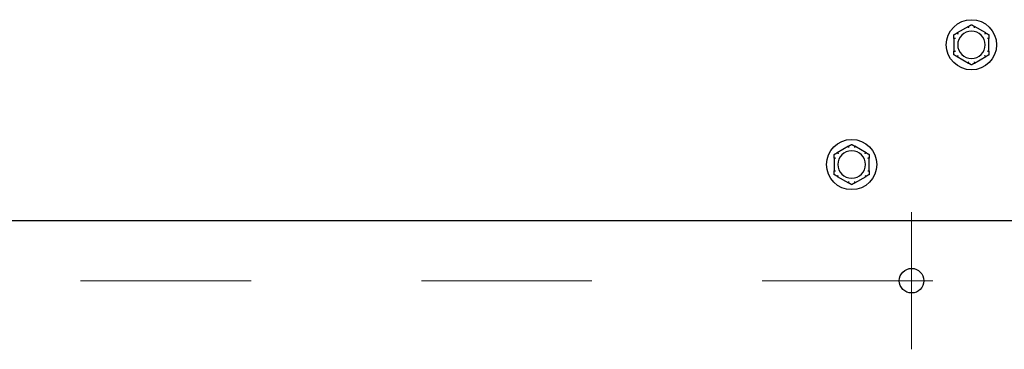
# Model space of a CAD drawing. Extents: x 0.3 to 14.2, y 1.5 to 9.9.
# Drawn here: x 6 to 6.6, y 8.5 to 8.6 of the extents above; entities that cross this region are included whole.
import ezdxf

# ---------------------------------------------------------------- set-up
doc = ezdxf.new("R2010")
doc.units = 0
doc.header["$LTSCALE"] = 0.375
doc.header["$MEASUREMENT"] = 0
doc.linetypes.add('CHAIN', pattern=[0.7087, 0.4724, -0.0591, 0.1181, -0.0591])
doc.layers.add('1', color=1, linetype='CONTINUOUS', lineweight=30)
doc.layers.add('Centerline(ANSI)', color=3, linetype='CHAIN', lineweight=18)

msp = doc.modelspace()

# ---------------------------------------------------------------- linework, layer by layer
at = {"layer": '1', "color": 7, "lineweight": 25}
for p, q in [((6.5485204, 8.6447477), (6.5418461, 8.6408943)), ((6.5587756, 8.6408943), (6.5521013, 8.6447477)), ((6.5400557, 8.6377932), (6.5400557, 8.6300864)), ((6.560566, 8.6300864), (6.560566, 8.6377932)), ((6.5418461, 8.6269853), (6.5485204, 8.6231319)), ((6.5521013, 8.6231319), (6.5587756, 8.6269853)), ((6.4782232, 8.5744505), (6.4715489, 8.5705971)), ((6.4884783, 8.5705971), (6.481804, 8.5744505)), ((6.4697585, 8.567496), (6.4697585, 8.5597892)), ((6.4902687, 8.5597892), (6.4902687, 8.567496)), ((6.4715489, 8.5566881), (6.4782232, 8.5528347)), ((6.481804, 8.5528347), (6.4884783, 8.5566881)), ((6.5833919, 8.5305615), (4.9996364, 8.5305615))]:
    msp.add_line(p, q, dxfattribs=at)
for centre in [(6.5503109, 8.6339398), (6.4800136, 8.5636426)]:
    msp.add_circle(centre, 0.0147542, dxfattribs=at)
at = {"layer": '1', "color": 7, "linetype": 'Continuous', "lineweight": 25}
msp.add_circle((6.5151622, 8.4954294), 0.0072117, dxfattribs=at)
at = {"layer": '1', "color": 7, "lineweight": 25}
for centre, start, end in [((6.5503109, 8.6339398), 0, 180), ((6.5503109, 8.6339398), 180, 0), ((6.4800136, 8.5636426), 0, 180), ((6.4800136, 8.5636426), 180, 0)]:
    msp.add_arc(centre, 0.0080718, start, end, dxfattribs=at)
for points, knots in [([(6.5484577, 8.6446789), (6.5484556, 8.6446847), (6.5484564, 8.6446909), (6.5484663, 8.6447098), (6.5484813, 8.6447229), (6.5485073, 8.6447399), (6.5485137, 8.6447438), (6.5485204, 8.6447477)], [0.0819754639, 0.0819754639, 0.0819754639, 0.0819754639, 0.0854504326, 0.0854504326, 0.0917027559, 0.0917027559, 0.09353053, 0.09353053, 0.09353053, 0.09353053]), ([(6.5487314, 8.6439145), (6.5487306, 8.6439167), (6.5487298, 8.6439188), (6.5487043, 8.6439909), (6.5486796, 8.6440605), (6.5486316, 8.6441952), (6.5486085, 8.6442597), (6.5485555, 8.6444077), (6.5485277, 8.6444848), (6.5484834, 8.6446076), (6.5484672, 8.6446526), (6.5484577, 8.6446789)], [-0.0420568392, -0.0420568392, -0.0420568392, -0.0420568392, -0.0417952346, -0.0417952346, -0.033251377, -0.033251377, -0.0247277039, -0.0247277039, -0.0122755302, -0.0122755302, 0, 0, 0, 0]), ([(6.5521641, 8.6446789), (6.5521545, 8.6446526), (6.5521383, 8.6446076), (6.552094, 8.6444848), (6.5520662, 8.6444077), (6.5520132, 8.6442597), (6.5519901, 8.6441952), (6.5519421, 8.6440605), (6.5519174, 8.6439909), (6.5518919, 8.6439188), (6.5518911, 8.6439167), (6.5518903, 8.6439145)], [-0.0418179816, -0.0418179816, -0.0418179816, -0.0418179816, -0.0295357704, -0.0295357704, -0.0170768197, -0.0170768197, -0.0085485075, -0.0085485075, 0, 0, 0.000261747, 0.000261747, 0.000261747, 0.000261747]), ([(6.5521013, 8.6447477), (6.5521145, 8.6447401), (6.5521264, 8.6447324), (6.552147, 8.6447164), (6.5521555, 8.644708), (6.552165, 8.6446925), (6.5521664, 8.6446854), (6.5521641, 8.6446789)], [0.24488968205, 0.24488968205, 0.24488968205, 0.24488968205, 0.24782014226, 0.24782014226, 0.25107138273, 0.25107138273, 0.25409308308, 0.25409308308, 0.25409308308, 0.25409308308]), ([(6.5418461, 8.6408943), (6.5418594, 8.640902), (6.541872, 8.6409084), (6.5418961, 8.6409183), (6.5419076, 8.6409215), (6.5419259, 8.6409219), (6.5419327, 8.6409196), (6.5419371, 8.6409143)], [0.24488968205, 0.24488968205, 0.24488968205, 0.24488968205, 0.24782014226, 0.24782014226, 0.25107138273, 0.25107138273, 0.25409308308, 0.25409308308, 0.25409308308, 0.25409308308]), ([(6.5419371, 8.6409143), (6.5419551, 8.6408929), (6.541986, 8.6408563), (6.5420702, 8.6407565), (6.5421231, 8.6406939), (6.5422247, 8.640574), (6.5422691, 8.6405218), (6.5423617, 8.6404129), (6.5424096, 8.6403567), (6.5424593, 8.6402985), (6.5424608, 8.6402968), (6.5424622, 8.640295)], [-0.0418179816, -0.0418179816, -0.0418179816, -0.0418179816, -0.0295357704, -0.0295357704, -0.0170768197, -0.0170768197, -0.0085485075, -0.0085485075, 0, 0, 0.000261747, 0.000261747, 0.000261747, 0.000261747]), ([(6.5581595, 8.640295), (6.5581609, 8.6402968), (6.5581624, 8.6402985), (6.5582121, 8.6403567), (6.55826, 8.6404129), (6.5583526, 8.6405218), (6.558397, 8.640574), (6.5584986, 8.6406939), (6.5585515, 8.6407565), (6.5586358, 8.6408563), (6.5586666, 8.6408929), (6.5586846, 8.6409143)], [-0.0420568392, -0.0420568392, -0.0420568392, -0.0420568392, -0.0417952346, -0.0417952346, -0.033251377, -0.033251377, -0.0247277039, -0.0247277039, -0.0122755302, -0.0122755302, 0, 0, 0, 0]), ([(6.5586846, 8.6409143), (6.5586885, 8.6409189), (6.5586943, 8.6409214), (6.5587156, 8.6409222), (6.5587345, 8.6409158), (6.5587623, 8.6409018), (6.5587688, 8.6408982), (6.5587756, 8.6408943)], [0.0819754639, 0.0819754639, 0.0819754639, 0.0819754639, 0.0854504326, 0.0854504326, 0.0917027559, 0.0917027559, 0.09353053, 0.09353053, 0.09353053, 0.09353053]), ([(6.5400839, 8.6377044), (6.5400779, 8.6377055), (6.5400729, 8.6377093), (6.5400616, 8.6377272), (6.5400577, 8.6377467), (6.5400559, 8.6377777), (6.5400557, 8.6377853), (6.5400557, 8.6377932)], [0.0819442312, 0.0819442312, 0.0819442312, 0.0819442312, 0.0854039828, 0.0854039828, 0.0916447346, 0.0916447346, 0.0935027329, 0.0935027329, 0.0935027329, 0.0935027329]), ([(6.5408828, 8.6375593), (6.5408805, 8.6375597), (6.5408783, 8.6375601), (6.5408031, 8.6375741), (6.5407304, 8.6375874), (6.5405898, 8.6376132), (6.5405224, 8.6376255), (6.5403677, 8.6376536), (6.5402871, 8.6376681), (6.5401585, 8.6376911), (6.5401115, 8.6376995), (6.5400839, 8.6377044)], [-0.0420568392, -0.0420568392, -0.0420568392, -0.0420568392, -0.0417952346, -0.0417952346, -0.033251377, -0.033251377, -0.0247277039, -0.0247277039, -0.0122755302, -0.0122755302, 0, 0, 0, 0]), ([(6.5605378, 8.6377044), (6.5605102, 8.6376995), (6.5604632, 8.6376911), (6.5603346, 8.6376681), (6.560254, 8.6376536), (6.5600993, 8.6376255), (6.5600319, 8.6376132), (6.5598913, 8.6375874), (6.5598186, 8.6375741), (6.5597434, 8.6375601), (6.5597412, 8.6375597), (6.559739, 8.6375593)], [-0.0418179816, -0.0418179816, -0.0418179816, -0.0418179816, -0.0295357704, -0.0295357704, -0.0170768197, -0.0170768197, -0.0085485075, -0.0085485075, 0, 0, 0.000261747, 0.000261747, 0.000261747, 0.000261747]), ([(6.560566, 8.6377932), (6.560566, 8.6377792), (6.5605654, 8.6377662), (6.5605623, 8.6377402), (6.5605593, 8.6377278), (6.5605504, 8.6377107), (6.5605448, 8.6377057), (6.5605378, 8.6377044)], [0.24621095429, 0.24621095429, 0.24621095429, 0.24621095429, 0.24888764941, 0.24888764941, 0.25226991938, 0.25226991938, 0.25540781345, 0.25540781345, 0.25540781345, 0.25540781345]), ([(6.5400557, 8.6300864), (6.5400557, 8.6301004), (6.5400563, 8.6301134), (6.5400594, 8.6301394), (6.5400624, 8.6301518), (6.5400713, 8.6301689), (6.5400769, 8.6301739), (6.5400839, 8.6301752)], [0.24621095429, 0.24621095429, 0.24621095429, 0.24621095429, 0.24888764941, 0.24888764941, 0.25226991938, 0.25226991938, 0.25540781345, 0.25540781345, 0.25540781345, 0.25540781345]), ([(6.5400839, 8.6301752), (6.5401115, 8.6301801), (6.5401585, 8.6301885), (6.5402871, 8.6302115), (6.5403677, 8.6302261), (6.5405224, 8.6302541), (6.5405898, 8.6302664), (6.5407304, 8.6302922), (6.5408031, 8.6303056), (6.5408783, 8.6303195), (6.5408805, 8.6303199), (6.5408828, 8.6303203)], [-0.0418179816, -0.0418179816, -0.0418179816, -0.0418179816, -0.0295357704, -0.0295357704, -0.0170768197, -0.0170768197, -0.0085485075, -0.0085485075, 0, 0, 0.000261747, 0.000261747, 0.000261747, 0.000261747]), ([(6.5419371, 8.6269653), (6.5419332, 8.6269607), (6.5419274, 8.6269582), (6.5419061, 8.6269574), (6.5418872, 8.6269639), (6.5418594, 8.6269779), (6.5418529, 8.6269814), (6.5418461, 8.6269853)], [0.0819754639, 0.0819754639, 0.0819754639, 0.0819754639, 0.0854504326, 0.0854504326, 0.0917027559, 0.0917027559, 0.09353053, 0.09353053, 0.09353053, 0.09353053]), ([(6.5424622, 8.6275846), (6.5424608, 8.6275828), (6.5424593, 8.6275811), (6.5424096, 8.6275229), (6.5423617, 8.6274667), (6.5422691, 8.6273578), (6.5422247, 8.6273056), (6.5421231, 8.6271857), (6.5420702, 8.6271231), (6.541986, 8.6270233), (6.5419551, 8.6269867), (6.5419371, 8.6269653)], [-0.0420568392, -0.0420568392, -0.0420568392, -0.0420568392, -0.0417952346, -0.0417952346, -0.033251377, -0.033251377, -0.0247277039, -0.0247277039, -0.0122755302, -0.0122755302, 0, 0, 0, 0]), ([(6.5586846, 8.6269653), (6.5586666, 8.6269867), (6.5586358, 8.6270233), (6.5585515, 8.6271231), (6.5584986, 8.6271857), (6.558397, 8.6273056), (6.5583526, 8.6273578), (6.55826, 8.6274667), (6.5582121, 8.6275229), (6.5581624, 8.6275811), (6.5581609, 8.6275828), (6.5581595, 8.6275846)], [-0.0418179816, -0.0418179816, -0.0418179816, -0.0418179816, -0.0295357704, -0.0295357704, -0.0170768197, -0.0170768197, -0.0085485075, -0.0085485075, 0, 0, 0.000261747, 0.000261747, 0.000261747, 0.000261747]), ([(6.5587756, 8.6269853), (6.5587623, 8.6269777), (6.5587497, 8.6269712), (6.5587256, 8.6269613), (6.5587141, 8.6269581), (6.5586958, 8.6269577), (6.558689, 8.6269601), (6.5586846, 8.6269653)], [0.24488968205, 0.24488968205, 0.24488968205, 0.24488968205, 0.24782014226, 0.24782014226, 0.25107138273, 0.25107138273, 0.25409308308, 0.25409308308, 0.25409308308, 0.25409308308]), ([(6.559739, 8.6303203), (6.5597412, 8.6303199), (6.5597434, 8.6303195), (6.5598186, 8.6303056), (6.5598913, 8.6302922), (6.5600319, 8.6302664), (6.5600993, 8.6302541), (6.560254, 8.6302261), (6.5603346, 8.6302115), (6.5604632, 8.6301885), (6.5605102, 8.6301801), (6.5605378, 8.6301752)], [-0.0420568392, -0.0420568392, -0.0420568392, -0.0420568392, -0.0417952346, -0.0417952346, -0.033251377, -0.033251377, -0.0247277039, -0.0247277039, -0.0122755302, -0.0122755302, 0, 0, 0, 0]), ([(6.5605378, 8.6301752), (6.5605438, 8.6301741), (6.5605488, 8.6301703), (6.5605601, 8.6301524), (6.560564, 8.6301329), (6.5605658, 8.6301019), (6.560566, 8.6300943), (6.560566, 8.6300864)], [0.0819442312, 0.0819442312, 0.0819442312, 0.0819442312, 0.0854039828, 0.0854039828, 0.0916447346, 0.0916447346, 0.0935027329, 0.0935027329, 0.0935027329, 0.0935027329]), ([(6.5485204, 8.6231319), (6.5485072, 8.6231396), (6.5484953, 8.6231472), (6.5484747, 8.6231632), (6.5484662, 8.6231716), (6.5484567, 8.6231872), (6.5484553, 8.6231942), (6.5484577, 8.6232007)], [0.24488968205, 0.24488968205, 0.24488968205, 0.24488968205, 0.24782014226, 0.24782014226, 0.25107138273, 0.25107138273, 0.25409308308, 0.25409308308, 0.25409308308, 0.25409308308]), ([(6.5484577, 8.6232007), (6.5484672, 8.623227), (6.5484834, 8.623272), (6.5485277, 8.6233948), (6.5485555, 8.6234719), (6.5486085, 8.6236199), (6.5486316, 8.6236844), (6.5486796, 8.6238191), (6.5487043, 8.6238887), (6.5487298, 8.6239608), (6.5487306, 8.623963), (6.5487314, 8.6239651)], [-0.0418179816, -0.0418179816, -0.0418179816, -0.0418179816, -0.0295357704, -0.0295357704, -0.0170768197, -0.0170768197, -0.0085485075, -0.0085485075, 0, 0, 0.000261747, 0.000261747, 0.000261747, 0.000261747]), ([(6.5518903, 8.6239651), (6.5518911, 8.623963), (6.5518919, 8.6239608), (6.5519174, 8.6238887), (6.5519421, 8.6238191), (6.5519901, 8.6236844), (6.5520132, 8.6236199), (6.5520662, 8.6234719), (6.552094, 8.6233948), (6.5521383, 8.623272), (6.5521545, 8.623227), (6.5521641, 8.6232007)], [-0.0420568392, -0.0420568392, -0.0420568392, -0.0420568392, -0.0417952346, -0.0417952346, -0.033251377, -0.033251377, -0.0247277039, -0.0247277039, -0.0122755302, -0.0122755302, 0, 0, 0, 0]), ([(6.5521641, 8.6232007), (6.5521661, 8.623195), (6.5521653, 8.6231887), (6.5521554, 8.6231698), (6.5521404, 8.6231567), (6.5521144, 8.6231397), (6.552108, 8.6231358), (6.5521013, 8.6231319)], [0.0819754639, 0.0819754639, 0.0819754639, 0.0819754639, 0.0854504326, 0.0854504326, 0.0917027559, 0.0917027559, 0.09353053, 0.09353053, 0.09353053, 0.09353053]), ([(6.4781604, 8.5743817), (6.4781583, 8.5743874), (6.4781591, 8.5743937), (6.4781691, 8.5744125), (6.4781841, 8.5744256), (6.4782101, 8.5744427), (6.4782164, 8.5744466), (6.4782232, 8.5744505)], [0.0819754639, 0.0819754639, 0.0819754639, 0.0819754639, 0.0854504326, 0.0854504326, 0.0917027559, 0.0917027559, 0.09353053, 0.09353053, 0.09353053, 0.09353053]), ([(6.4784341, 8.5736173), (6.4784334, 8.5736194), (6.4784326, 8.5736216), (6.4784071, 8.5736937), (6.4783823, 8.5737633), (6.4783343, 8.5738979), (6.4783113, 8.5739625), (6.4782582, 8.5741105), (6.4782305, 8.5741876), (6.4781862, 8.5743104), (6.4781699, 8.5743554), (6.4781604, 8.5743817)], [-0.0420568392, -0.0420568392, -0.0420568392, -0.0420568392, -0.0417952346, -0.0417952346, -0.033251377, -0.033251377, -0.0247277039, -0.0247277039, -0.0122755302, -0.0122755302, 0, 0, 0, 0]), ([(6.4818668, 8.5743817), (6.4818573, 8.5743554), (6.481841, 8.5743104), (6.4817967, 8.5741876), (6.481769, 8.5741105), (6.4817159, 8.5739625), (6.4816929, 8.5738979), (6.4816449, 8.5737633), (6.4816202, 8.5736937), (6.4815946, 8.5736216), (6.4815939, 8.5736194), (6.4815931, 8.5736173)], [-0.0418179816, -0.0418179816, -0.0418179816, -0.0418179816, -0.0295357704, -0.0295357704, -0.0170768197, -0.0170768197, -0.0085485075, -0.0085485075, 0, 0, 0.000261747, 0.000261747, 0.000261747, 0.000261747]), ([(6.481804, 8.5744505), (6.4818173, 8.5744428), (6.4818291, 8.5744351), (6.4818498, 8.5744192), (6.4818583, 8.5744108), (6.4818678, 8.5743952), (6.4818692, 8.5743882), (6.4818668, 8.5743817)], [0.24488968205, 0.24488968205, 0.24488968205, 0.24488968205, 0.24782014226, 0.24782014226, 0.25107138273, 0.25107138273, 0.25409308308, 0.25409308308, 0.25409308308, 0.25409308308]), ([(6.4715489, 8.5705971), (6.4715622, 8.5706047), (6.4715747, 8.5706111), (6.4715989, 8.570621), (6.4716104, 8.5706242), (6.4716286, 8.5706247), (6.4716354, 8.5706223), (6.4716399, 8.570617)], [0.24488968205, 0.24488968205, 0.24488968205, 0.24488968205, 0.24782014226, 0.24782014226, 0.25107138273, 0.25107138273, 0.25409308308, 0.25409308308, 0.25409308308, 0.25409308308]), ([(6.4716399, 8.570617), (6.4716579, 8.5705956), (6.4716887, 8.5705591), (6.4717729, 8.5704593), (6.4718258, 8.5703967), (6.4719275, 8.5702768), (6.4719718, 8.5702245), (6.4720645, 8.5701156), (6.4721124, 8.5700594), (6.472162, 8.5700013), (6.4721635, 8.5699995), (6.472165, 8.5699978)], [-0.0418179816, -0.0418179816, -0.0418179816, -0.0418179816, -0.0295357704, -0.0295357704, -0.0170768197, -0.0170768197, -0.0085485075, -0.0085485075, 0, 0, 0.000261747, 0.000261747, 0.000261747, 0.000261747]), ([(6.4878622, 8.5699978), (6.4878637, 8.5699995), (6.4878652, 8.5700013), (6.4879149, 8.5700594), (6.4879628, 8.5701156), (6.4880554, 8.5702245), (6.4880997, 8.5702768), (6.4882014, 8.5703967), (6.4882543, 8.5704593), (6.4883385, 8.5705591), (6.4883693, 8.5705956), (6.4883874, 8.570617)], [-0.0420568392, -0.0420568392, -0.0420568392, -0.0420568392, -0.0417952346, -0.0417952346, -0.033251377, -0.033251377, -0.0247277039, -0.0247277039, -0.0122755302, -0.0122755302, 0, 0, 0, 0]), ([(6.4883874, 8.570617), (6.4883913, 8.5706217), (6.4883971, 8.5706241), (6.4884184, 8.570625), (6.4884373, 8.5706185), (6.488465, 8.5706045), (6.4884716, 8.570601), (6.4884783, 8.5705971)], [0.0819754639, 0.0819754639, 0.0819754639, 0.0819754639, 0.0854504326, 0.0854504326, 0.0917027559, 0.0917027559, 0.09353053, 0.09353053, 0.09353053, 0.09353053]), ([(6.4697867, 8.5674072), (6.4697807, 8.5674083), (6.4697757, 8.5674121), (6.4697643, 8.56743), (6.4697605, 8.5674495), (6.4697587, 8.5674805), (6.4697585, 8.567488), (6.4697585, 8.567496)], [0.0819442312, 0.0819442312, 0.0819442312, 0.0819442312, 0.0854039828, 0.0854039828, 0.0916447346, 0.0916447346, 0.0935027329, 0.0935027329, 0.0935027329, 0.0935027329]), ([(6.4705855, 8.567262), (6.4705833, 8.5672625), (6.470581, 8.5672629), (6.4705058, 8.5672768), (6.4704332, 8.5672902), (6.4702926, 8.567316), (6.4702251, 8.5673283), (6.4700705, 8.5673563), (6.4699898, 8.5673708), (6.4698613, 8.5673939), (6.4698142, 8.5674023), (6.4697867, 8.5674072)], [-0.0420568392, -0.0420568392, -0.0420568392, -0.0420568392, -0.0417952346, -0.0417952346, -0.033251377, -0.033251377, -0.0247277039, -0.0247277039, -0.0122755302, -0.0122755302, 0, 0, 0, 0]), ([(6.4902406, 8.5674072), (6.490213, 8.5674023), (6.4901659, 8.5673939), (6.4900374, 8.5673708), (6.4899568, 8.5673563), (6.4898021, 8.5673283), (6.4897346, 8.567316), (6.489594, 8.5672902), (6.4895214, 8.5672768), (6.4894462, 8.5672629), (6.4894439, 8.5672625), (6.4894417, 8.567262)], [-0.0418179816, -0.0418179816, -0.0418179816, -0.0418179816, -0.0295357704, -0.0295357704, -0.0170768197, -0.0170768197, -0.0085485075, -0.0085485075, 0, 0, 0.000261747, 0.000261747, 0.000261747, 0.000261747]), ([(6.4902687, 8.567496), (6.4902687, 8.567482), (6.4902681, 8.567469), (6.490265, 8.567443), (6.4902621, 8.5674306), (6.4902532, 8.5674135), (6.4902476, 8.5674085), (6.4902406, 8.5674072)], [0.24621095429, 0.24621095429, 0.24621095429, 0.24621095429, 0.24888764941, 0.24888764941, 0.25226991938, 0.25226991938, 0.25540781345, 0.25540781345, 0.25540781345, 0.25540781345]), ([(6.4697585, 8.5597892), (6.4697585, 8.5598032), (6.4697591, 8.5598162), (6.4697622, 8.5598422), (6.4697652, 8.5598545), (6.469774, 8.5598717), (6.4697796, 8.5598767), (6.4697867, 8.5598779)], [0.24621095429, 0.24621095429, 0.24621095429, 0.24621095429, 0.24888764941, 0.24888764941, 0.25226991938, 0.25226991938, 0.25540781345, 0.25540781345, 0.25540781345, 0.25540781345]), ([(6.4697867, 8.5598779), (6.4698142, 8.5598828), (6.4698613, 8.5598912), (6.4699898, 8.5599143), (6.4700705, 8.5599288), (6.4702251, 8.5599569), (6.4702926, 8.5599692), (6.4704332, 8.5599949), (6.4705058, 8.5600083), (6.470581, 8.5600223), (6.4705833, 8.5600227), (6.4705855, 8.5600231)], [-0.0418179816, -0.0418179816, -0.0418179816, -0.0418179816, -0.0295357704, -0.0295357704, -0.0170768197, -0.0170768197, -0.0085485075, -0.0085485075, 0, 0, 0.000261747, 0.000261747, 0.000261747, 0.000261747]), ([(6.472165, 8.5572873), (6.4721635, 8.5572856), (6.472162, 8.5572839), (6.4721124, 8.5572257), (6.4720645, 8.5571695), (6.4719718, 8.5570606), (6.4719275, 8.5570083), (6.4718258, 8.5568884), (6.4717729, 8.5568259), (6.4716887, 8.5567261), (6.4716579, 8.5566895), (6.4716399, 8.5566681)], [-0.0420568392, -0.0420568392, -0.0420568392, -0.0420568392, -0.0417952346, -0.0417952346, -0.033251377, -0.033251377, -0.0247277039, -0.0247277039, -0.0122755302, -0.0122755302, 0, 0, 0, 0]), ([(6.4883874, 8.5566681), (6.4883693, 8.5566895), (6.4883385, 8.5567261), (6.4882543, 8.5568259), (6.4882014, 8.5568884), (6.4880997, 8.5570083), (6.4880554, 8.5570606), (6.4879628, 8.5571695), (6.4879149, 8.5572257), (6.4878652, 8.5572839), (6.4878637, 8.5572856), (6.4878622, 8.5572873)], [-0.0418179816, -0.0418179816, -0.0418179816, -0.0418179816, -0.0295357704, -0.0295357704, -0.0170768197, -0.0170768197, -0.0085485075, -0.0085485075, 0, 0, 0.000261747, 0.000261747, 0.000261747, 0.000261747]), ([(6.4894417, 8.5600231), (6.4894439, 8.5600227), (6.4894462, 8.5600223), (6.4895214, 8.5600083), (6.489594, 8.5599949), (6.4897346, 8.5599692), (6.4898021, 8.5599569), (6.4899568, 8.5599288), (6.4900374, 8.5599143), (6.4901659, 8.5598912), (6.490213, 8.5598828), (6.4902406, 8.5598779)], [-0.0420568392, -0.0420568392, -0.0420568392, -0.0420568392, -0.0417952346, -0.0417952346, -0.033251377, -0.033251377, -0.0247277039, -0.0247277039, -0.0122755302, -0.0122755302, 0, 0, 0, 0]), ([(6.4902406, 8.5598779), (6.4902465, 8.5598769), (6.4902515, 8.5598731), (6.4902629, 8.5598551), (6.4902667, 8.5598357), (6.4902685, 8.5598046), (6.4902687, 8.5597971), (6.4902687, 8.5597892)], [0.0819442312, 0.0819442312, 0.0819442312, 0.0819442312, 0.0854039828, 0.0854039828, 0.0916447346, 0.0916447346, 0.0935027329, 0.0935027329, 0.0935027329, 0.0935027329]), ([(6.4716399, 8.5566681), (6.4716359, 8.5566634), (6.4716301, 8.556661), (6.4716088, 8.5566602), (6.47159, 8.5566666), (6.4715622, 8.5566806), (6.4715557, 8.5566842), (6.4715489, 8.5566881)], [0.0819754639, 0.0819754639, 0.0819754639, 0.0819754639, 0.0854504326, 0.0854504326, 0.0917027559, 0.0917027559, 0.09353053, 0.09353053, 0.09353053, 0.09353053]), ([(6.4782232, 8.5528347), (6.4782099, 8.5528423), (6.4781981, 8.55285), (6.4781774, 8.552866), (6.4781689, 8.5528743), (6.4781594, 8.5528899), (6.4781581, 8.552897), (6.4781604, 8.5529035)], [0.24488968205, 0.24488968205, 0.24488968205, 0.24488968205, 0.24782014226, 0.24782014226, 0.25107138273, 0.25107138273, 0.25409308308, 0.25409308308, 0.25409308308, 0.25409308308]), ([(6.4781604, 8.5529035), (6.4781699, 8.5529298), (6.4781862, 8.5529747), (6.4782305, 8.5530976), (6.4782582, 8.5531747), (6.4783113, 8.5533227), (6.4783343, 8.5533872), (6.4783823, 8.5535219), (6.4784071, 8.5535915), (6.4784326, 8.5536636), (6.4784334, 8.5536657), (6.4784341, 8.5536679)], [-0.0418179816, -0.0418179816, -0.0418179816, -0.0418179816, -0.0295357704, -0.0295357704, -0.0170768197, -0.0170768197, -0.0085485075, -0.0085485075, 0, 0, 0.000261747, 0.000261747, 0.000261747, 0.000261747]), ([(6.4815931, 8.5536679), (6.4815939, 8.5536657), (6.4815946, 8.5536636), (6.4816202, 8.5535915), (6.4816449, 8.5535219), (6.4816929, 8.5533872), (6.4817159, 8.5533227), (6.481769, 8.5531747), (6.4817967, 8.5530976), (6.481841, 8.5529747), (6.4818573, 8.5529298), (6.4818668, 8.5529035)], [-0.0420568392, -0.0420568392, -0.0420568392, -0.0420568392, -0.0417952346, -0.0417952346, -0.033251377, -0.033251377, -0.0247277039, -0.0247277039, -0.0122755302, -0.0122755302, 0, 0, 0, 0]), ([(6.4818668, 8.5529035), (6.4818689, 8.5528977), (6.4818681, 8.5528915), (6.4818581, 8.5528726), (6.4818431, 8.5528595), (6.4818171, 8.5528425), (6.4818108, 8.5528386), (6.481804, 8.5528347)], [0.0819754639, 0.0819754639, 0.0819754639, 0.0819754639, 0.0854504326, 0.0854504326, 0.0917027559, 0.0917027559, 0.09353053, 0.09353053, 0.09353053, 0.09353053]), ([(6.4884783, 8.5566881), (6.4884651, 8.5566804), (6.4884525, 8.556674), (6.4884283, 8.5566641), (6.4884168, 8.5566609), (6.4883986, 8.5566605), (6.4883918, 8.5566628), (6.4883874, 8.5566681)], [0.24488968205, 0.24488968205, 0.24488968205, 0.24488968205, 0.24782014226, 0.24782014226, 0.25107138273, 0.25107138273, 0.25409308308, 0.25409308308, 0.25409308308, 0.25409308308])]:
    msp.add_open_spline(points, degree=3, knots=knots, dxfattribs=at)
for points, weights in [([(6.5485204, 8.6447477), (6.5493808, 8.6452445), (6.5503109, 8.6457814)], [1.0028725317, 1.00557888429, 1]), ([(6.5503109, 8.6457814), (6.5512409, 8.6452445), (6.5521013, 8.6447477)], [1, 1.00557888429, 1.0028725317]), ([(6.5400557, 8.6398606), (6.5409857, 8.6403976), (6.5418461, 8.6408943)], [1, 1.00557888429, 1.0028725317]), ([(6.5400557, 8.6377932), (6.5400557, 8.6387867), (6.5400557, 8.6398606)], [1.0028725317, 1.00557888429, 1]), ([(6.5587756, 8.6408943), (6.559636, 8.6403976), (6.560566, 8.6398606)], [1.0028725317, 1.00557888429, 1]), ([(6.560566, 8.6398606), (6.560566, 8.6387867), (6.560566, 8.6377932)], [1, 1.00557888429, 1.0028725317]), ([(6.5400557, 8.628019), (6.5400557, 8.6290929), (6.5400557, 8.6300864)], [1, 1.00557888429, 1.0028725317]), ([(6.5418461, 8.6269853), (6.5409857, 8.6274821), (6.5400557, 8.628019)], [1.0028725317, 1.00557888429, 1]), ([(6.560566, 8.628019), (6.559636, 8.6274821), (6.5587756, 8.6269853)], [1, 1.00557888429, 1.0028725317]), ([(6.560566, 8.6300864), (6.560566, 8.6290929), (6.560566, 8.628019)], [1.0028725317, 1.00557888429, 1]), ([(6.5503109, 8.6220982), (6.5493808, 8.6226352), (6.5485204, 8.6231319)], [1, 1.00557888429, 1.0028725317]), ([(6.5521013, 8.6231319), (6.5512409, 8.6226352), (6.5503109, 8.6220982)], [1.0028725317, 1.00557888429, 1]), ([(6.4782232, 8.5744505), (6.4790836, 8.5749472), (6.4800136, 8.5754842)], [1.0028725317, 1.00557888429, 1]), ([(6.4800136, 8.5754842), (6.4809436, 8.5749472), (6.481804, 8.5744505)], [1, 1.00557888429, 1.0028725317]), ([(6.4697585, 8.5695634), (6.4706885, 8.5701003), (6.4715489, 8.5705971)], [1, 1.00557888429, 1.0028725317]), ([(6.4697585, 8.567496), (6.4697585, 8.5684895), (6.4697585, 8.5695634)], [1.0028725317, 1.00557888429, 1]), ([(6.4884783, 8.5705971), (6.4893387, 8.5701003), (6.4902687, 8.5695634)], [1.0028725317, 1.00557888429, 1]), ([(6.4902687, 8.5695634), (6.4902687, 8.5684895), (6.4902687, 8.567496)], [1, 1.00557888429, 1.0028725317]), ([(6.4697585, 8.5577218), (6.4697585, 8.5587957), (6.4697585, 8.5597892)], [1, 1.00557888429, 1.0028725317]), ([(6.4715489, 8.5566881), (6.4706885, 8.5571848), (6.4697585, 8.5577218)], [1.0028725317, 1.00557888429, 1]), ([(6.4902687, 8.5577218), (6.4893387, 8.5571848), (6.4884783, 8.5566881)], [1, 1.00557888429, 1.0028725317]), ([(6.4902687, 8.5597892), (6.4902687, 8.5587957), (6.4902687, 8.5577218)], [1.0028725317, 1.00557888429, 1]), ([(6.4800136, 8.551801), (6.4790836, 8.5523379), (6.4782232, 8.5528347)], [1, 1.00557888429, 1.0028725317]), ([(6.481804, 8.5528347), (6.4809436, 8.5523379), (6.4800136, 8.551801)], [1.0028725317, 1.00557888429, 1])]:
    msp.add_rational_spline(points, weights, degree=2, dxfattribs=at)
at = {"layer": 'Centerline(ANSI)', "color": 7, "ltscale": 0.396853}
for p, q in [((6.5151622, 8.5357222), (6.5151622, 8.4551367)), ((5.0275734, 8.4954294), (6.555455, 8.4954294))]:
    msp.add_line(p, q, dxfattribs=at)

doc.saveas('drawing.dxf')
